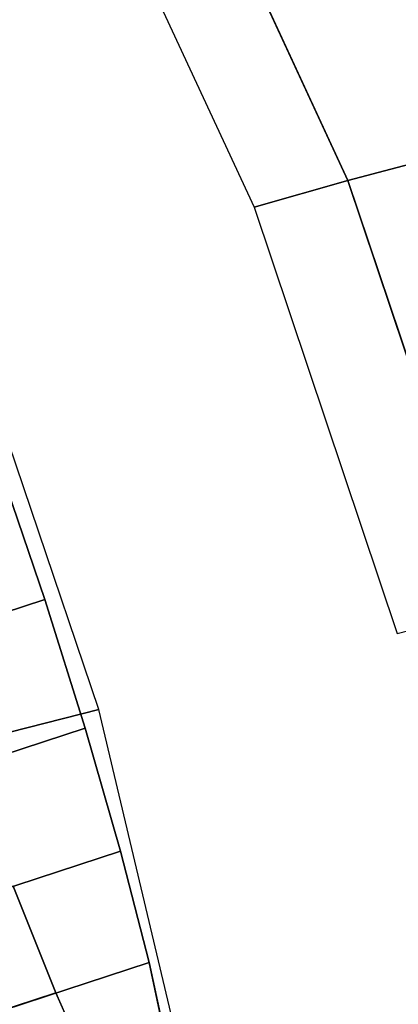
# Model space of a CAD drawing. Extents: x -0.01 to 1.6, y -1 to 0.
# Drawn here: x 1.49 to 1.51, y -0.33 to -0.27 of the extents above; entities that cross this region are included whole.
import ezdxf

# ---------------------------------------------------------------- set-up
doc = ezdxf.new("R2010")
doc.units = 0

msp = doc.modelspace()

# ---------------------------------------------------------------- linework, layer by layer
for p, q in [((1.496049, -0.25184, 0.035), (1.508734, -0.279188, 0.035)), ((1.508734, -0.279188, 0.035), (1.496049, -0.25184, 0.035)), ((1.508734, -0.279188, 0.035), (1.518259, -0.307525, 0.035)), ((1.518259, -0.307525, 0.035), (1.508734, -0.279188, 0.035)), ((1.488681, -0.306881, -0.025094), (1.485814, -0.298454, -0.026191)), ((1.491351, -0.315372, -0.026191), (1.488681, -0.306881, -0.025094)), ((1.493689, -0.323503, -0.029427), (1.491351, -0.315372, -0.026191)), ((1.49558, -0.330864, -0.03464), (1.493689, -0.323503, -0.029427)), ((1.486596, -0.325825, -0.108278), (1.489424, -0.332879, -0.103065)), ((1.496926, -0.337088, -0.041569), (1.49558, -0.330864, -0.03464)), ((1.489424, -0.332879, -0.103065), (1.492017, -0.338695, -0.096136))]:
    msp.add_line(p, q)
for points in [[(1.587174, -0.216164, 0.035), (1.496049, -0.25184, 0.035), (1.508734, -0.279188, 0.035), (1.587214, -0.258517, 0.035)], [(1.489926, -0.253841, 0.034892), (1.50253, -0.280952, 0.03492), (1.508734, -0.279188, 0.035), (1.496049, -0.25184, 0.035)], [(1.587214, -0.258517, 0.035), (1.508734, -0.279188, 0.035), (1.518259, -0.307525, 0.035), (1.587253, -0.30087, 0.035)], [(1.50253, -0.280952, 0.03492), (1.511983, -0.309121, 0.034928), (1.518259, -0.307525, 0.035), (1.508734, -0.279188, 0.035)], [(1.483291, -0.287709, 0.015129), (1.427433, -0.303753, -0.381), (1.437965, -0.327957, -0.381), (1.492251, -0.314139, 0.015177)], [(1.485814, -0.298454, -0.026191), (1.488681, -0.306881, -0.025094), (1.465271, -0.314543, -0.022219), (1.462404, -0.306116, -0.023316)], [(1.488681, -0.306881, -0.025094), (1.491351, -0.315372, -0.026191), (1.467941, -0.323034, -0.023316), (1.465271, -0.314543, -0.022219)], [(1.441399, -0.354332, -0.381), (1.499007, -0.342531, 0.015125), (1.492251, -0.314139, 0.015177), (1.437965, -0.327957, -0.381)], [(1.491351, -0.315372, -0.026191), (1.493689, -0.323503, -0.029427), (1.47028, -0.331165, -0.026552), (1.467941, -0.323034, -0.023316)], [(1.493689, -0.323503, -0.029427), (1.49558, -0.330864, -0.03464), (1.47217, -0.338526, -0.031766), (1.47028, -0.331165, -0.026552)], [(1.489424, -0.332879, -0.103065), (1.486596, -0.325825, -0.108278), (1.463186, -0.333486, -0.105403), (1.466014, -0.340541, -0.10019)], [(1.49558, -0.330864, -0.03464), (1.496926, -0.337088, -0.041569), (1.473516, -0.34475, -0.038695), (1.47217, -0.338526, -0.031766)], [(1.492017, -0.338695, -0.096136), (1.489424, -0.332879, -0.103065), (1.466014, -0.340541, -0.10019), (1.468607, -0.346356, -0.093261)]]:
    msp.add_3dface(points)
at = {"invisible_edges": 15}
for points in [[(1.484039, -0.256154, 0.033173), (1.496644, -0.282837, 0.033231), (1.50253, -0.280952, 0.03492), (1.489926, -0.253841, 0.034892)], [(1.478852, -0.258456, 0.030014), (1.491512, -0.284628, 0.030104), (1.496644, -0.282837, 0.033231), (1.484039, -0.256154, 0.033173)], [(1.474721, -0.260458, 0.025698), (1.487457, -0.286137, 0.025823), (1.491512, -0.284628, 0.030104), (1.478852, -0.258456, 0.030014)], [(1.471881, -0.261902, 0.020555), (1.484683, -0.287207, 0.020719), (1.487457, -0.286137, 0.025823), (1.474721, -0.260458, 0.025698)], [(1.496644, -0.282837, 0.033231), (1.505983, -0.310647, 0.033244), (1.511983, -0.309121, 0.034928), (1.50253, -0.280952, 0.03492)], [(1.491512, -0.284628, 0.030104), (1.500722, -0.311985, 0.030122), (1.505983, -0.310647, 0.033244), (1.496644, -0.282837, 0.033231)], [(1.487457, -0.286137, 0.025823), (1.496546, -0.313047, 0.025847), (1.500722, -0.311985, 0.030122), (1.491512, -0.284628, 0.030104)], [(1.484683, -0.287207, 0.020719), (1.49368, -0.313775, 0.020752), (1.496546, -0.313047, 0.025847), (1.487457, -0.286137, 0.025823)], [(1.483291, -0.287709, 0.015129), (1.492251, -0.314139, 0.015177), (1.49368, -0.313775, 0.020752), (1.484683, -0.287207, 0.020719)], [(1.506267, -0.310575, 0.033364), (1.513445, -0.340411, 0.033349), (1.519429, -0.339297, 0.034944), (1.512152, -0.309078, 0.034952)], [(1.501009, -0.311912, 0.030345), (1.508052, -0.341272, 0.030323), (1.513445, -0.340411, 0.033349), (1.506267, -0.310575, 0.033364)], [(1.49674, -0.312997, 0.026102), (1.503645, -0.341891, 0.026073), (1.508052, -0.341272, 0.030323), (1.501009, -0.311912, 0.030345)], [(1.493752, -0.313757, 0.020928), (1.50055, -0.342295, 0.020889), (1.503645, -0.341891, 0.026073), (1.49674, -0.312997, 0.026102)], [(1.492251, -0.314139, 0.015177), (1.499007, -0.342531, 0.015125), (1.50055, -0.342295, 0.020889), (1.493752, -0.313757, 0.020928)]]:
    msp.add_3dface(points, dxfattribs=at)

doc.saveas('drawing.dxf')
